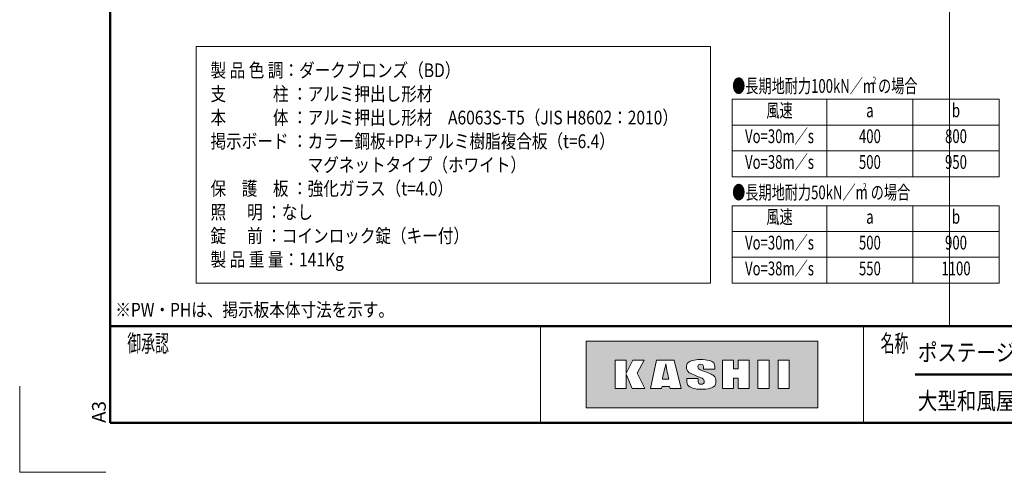
# Model space of a CAD drawing. Extents: x -6480 to 6150, y -4500 to 4440.
# Drawn here: x -6480 to 382, y -4500 to -1342 of the extents above; entities that cross this region are included whole.
import ezdxf
from ezdxf.enums import TextEntityAlignment as Align

# ---------------------------------------------------------------- set-up
doc = ezdxf.new("R2010")
doc.units = 0
doc.header["$LTSCALE"] = 30
for name, color, linetype, lineweight in [('AM_0', 7, 'CONTINUOUS', 20), ('AM_1', 41, 'CONTINUOUS', 50), ('AM_2', 121, 'CONTINUOUS', 9), ('AM_6', 2, 'CONTINUOUS', 9), ('AM_8', 1, 'CONTINUOUS', 9), ('AM_BOR', 7, 'CONTINUOUS', 9)]:
    doc.layers.add(name, color=color, linetype=linetype, lineweight=lineweight)
doc.layers.add('AM_CL', color=1, linetype='CONTINUOUS', lineweight=9, plot=False)
doc.layers.add('AM_VIEWS', color=1, linetype='CONTINUOUS', lineweight=9, plot=False)
doc.styles.get("Standard").update_dxf_attribs({"font": 'romans.shx', "width": 0.83, "bigfont": 'extfont.shx'})

# ---------------------------------------------------------------- blocks, each defined once
blk = doc.blocks.new('SIZEA3')
at = {"layer": 'AM_6'}
blk.add_text('A3', height=3.2, rotation=90, dxfattribs=at).set_placement((-1, 0))
blk = doc.blocks.new('PS_A3')
at = {"layer": 'AM_1'}
for p, q in [((-195, 123.5), (-195, -138.5)), ((-195, -138.5), (195, -138.5))]:
    blk.add_line(p, q, dxfattribs=at)
at = {"layer": 'AM_CL'}
for q in [(-216, -130), (-196, -150), (-216, -150)]:
    blk.add_line((-216, -150), q, dxfattribs=at)
at = {"layer": 'AM_BOR'}
blk.add_blockref('SIZEA3', (-195, -138.5), dxfattribs=at)

msp = doc.modelspace()

# ---------------------------------------------------------------- hatches: boundary and pattern name
at = {"layer": 'AM_8'}
h = msp.add_hatch(color=256, dxfattribs=at)
h.paths.add_polyline_path([(-1194.7, -3718.5), (-1116.6, -3718.5), (-1116.6, -3915.5), (-1194.7, -3915.5)], flags=16)
h.paths.add_polyline_path([(-1335.7, -3718.5), (-1257.5, -3718.5), (-1257.5, -3915.5), (-1335.7, -3915.5)], flags=16)
edge = h.paths.add_edge_path(flags=0)
edge.add_spline(control_points=[(-2000.9, -3850.5), (-1998.6, -3833.2), (-1985.8, -3781.8), (-1977.2, -3744), (-1972.6, -3776.9), (-1960.8, -3828.3), (-1956.7, -3850.5), (-1956.7, -3850.5), (-2000.9, -3850.5), (-2000.9, -3850.5)], knot_values=[0, 0, 0, 0, 1, 1, 1, 2, 2, 2, 3, 3, 3, 3], degree=3, periodic=0)
edge = h.paths.add_edge_path(flags=16)
edge.add_spline(control_points=[(-1635.9, -3779.9), (-1635.9, -3779.9), (-1715.3, -3779.9), (-1715.3, -3779.9), (-1715.3, -3779.9), (-1715.3, -3762.9), (-1715.3, -3762.9), (-1715.3, -3756), (-1716.7, -3752.6), (-1718.9, -3750.8), (-1721, -3748.8), (-1725, -3745), (-1734.2, -3745), (-1742.5, -3745), (-1746.2, -3747.3), (-1749.9, -3750.8), (-1751.2, -3751.8), (-1753.9, -3758.4), (-1753.9, -3762.2), (-1753.9, -3768.8), (-1752.3, -3773.8), (-1749.2, -3777), (-1746.3, -3780.4), (-1734.5, -3787.2), (-1720.7, -3792), (-1681.3, -3805.8), (-1653.6, -3817.8), (-1643.4, -3826.6), (-1633.2, -3835.2), (-1627.9, -3846.1), (-1627.9, -3865.7), (-1627.9, -3879.8), (-1630.8, -3890.2), (-1636.4, -3897), (-1642.1, -3903.7), (-1653.1, -3909.4), (-1669.4, -3913.9), (-1685.7, -3918.5), (-1707.6, -3920.7), (-1729.2, -3920.7), (-1752.9, -3920.7), (-1773.1, -3918.1), (-1789.9, -3912.9), (-1806.7, -3907.7), (-1817.6, -3901), (-1822.8, -3892.9), (-1828, -3884.8), (-1830.6, -3873.2), (-1830.6, -3858.2), (-1830.6, -3858.2), (-1830.6, -3846.3), (-1830.6, -3846.3), (-1830.6, -3846.3), (-1750.9, -3846.3), (-1750.9, -3846.3), (-1750.9, -3846.3), (-1750.9, -3867.4), (-1750.9, -3867.4), (-1750.9, -3875), (-1748.5, -3879.1), (-1746.2, -3881.2), (-1743.9, -3883.3), (-1738.3, -3885), (-1732.5, -3885), (-1726.6, -3885), (-1717.6, -3883.7), (-1714.7, -3881), (-1711.8, -3878.2), (-1709.3, -3874.2), (-1709.3, -3868.9), (-1709.3, -3857.1), (-1713.2, -3851.5), (-1718.6, -3847.8), (-1724.2, -3844.3), (-1742.7, -3835.2), (-1764.7, -3826.7), (-1786.7, -3818.2), (-1801.3, -3812), (-1808.5, -3808.1), (-1815.6, -3804.3), (-1821.6, -3799), (-1826.3, -3792.2), (-1831, -3785.4), (-1833.3, -3779.1), (-1833.3, -3769.1), (-1833.4, -3753.9), (-1830, -3742.8), (-1823.3, -3735.7), (-1816.6, -3728.5), (-1805.9, -3723), (-1790.9, -3719.1), (-1776.1, -3715.2), (-1758.1, -3713.2), (-1737.1, -3713.2), (-1714, -3713.2), (-1692.3, -3715.4), (-1676.1, -3719.7), (-1659.8, -3724), (-1649.1, -3729.5), (-1643.8, -3736.1), (-1638.6, -3742.8), (-1635.9, -3753.9), (-1635.9, -3769.6), (-1635.9, -3769.6), (-1635.9, -3779.9), (-1635.9, -3779.9)], knot_values=[0, 0, 0, 0, 1, 1, 1, 2, 2, 2, 3, 3, 3, 4, 4, 4, 5, 5, 5, 6, 6, 6, 7, 7, 7, 8, 8, 8, 9, 9, 9, 10, 10, 10, 11, 11, 11, 12, 12, 12, 13, 13, 13, 14, 14, 14, 15, 15, 15, 16, 16, 16, 17, 17, 17, 18, 18, 18, 19, 19, 19, 20, 20, 20, 21, 21, 21, 22, 22, 22, 23, 23, 23, 24, 24, 24, 25, 25, 25, 26, 26, 26, 27, 27, 27, 28, 28, 28, 29, 29, 29, 30, 30, 30, 31, 31, 31, 32, 32, 32, 33, 33, 33, 34, 34, 34, 35, 35, 35, 35], degree=3, periodic=1)
h.paths.add_polyline_path([(-2127.7, -3718.5), (-2176.2, -3807.4), (-2123, -3915.5), (-2211.4, -3915.5), (-2253.4, -3814.3), (-2253.4, -3915.5), (-2330.9, -3915.5), (-2330.9, -3718.5), (-2253.4, -3718.5), (-2253.4, -3809.6), (-2208, -3718.5)], flags=16)
h.paths.add_polyline_path([(-2041.8, -3718.5), (-2084.9, -3915.5), (-2007.4, -3915.5), (-2002.7, -3901.6), (-1952.1, -3901.6), (-1947.5, -3915.5), (-1871, -3915.5), (-1919.4, -3718.5)], flags=16)
h.paths.add_polyline_path([(-1395.5, -3718.5), (-1395.5, -3915.5), (-1473, -3915.5), (-1473, -3844.2), (-1505.4, -3844.2), (-1505.4, -3915.5), (-1582.9, -3915.5), (-1582.9, -3718.5), (-1505.4, -3718.5), (-1505.4, -3776.9), (-1473, -3776.9), (-1473, -3718.5)], flags=16)
h.paths.add_polyline_path([(-917.2, -4049.1), (-2532.8, -4049.1), (-2532.8, -3585.9), (-917.2, -3585.9)])

# ---------------------------------------------------------------- linework, layer by layer
at = {"layer": 'AM_0'}
for p, q in [((-2850, -3480), (-2850, -4155)), ((-600, -3480), (-600, -4155)), ((-2532.8, -4049.1), (-2532.8, -3585.9)), ((-2532.8, -3585.9), (-917.2, -3585.9)), ((-917.2, -3585.9), (-917.2, -4049.1)), ((-917.2, -4049.1), (-2532.8, -4049.1))]:
    msp.add_line(p, q, dxfattribs=at)
for points in [[(-2127.7, -3718.5), (-2176.2, -3807.4), (-2123, -3915.5), (-2211.4, -3915.5), (-2253.4, -3814.3), (-2253.4, -3915.5), (-2330.9, -3915.5), (-2330.9, -3718.5), (-2253.4, -3718.5), (-2253.4, -3809.6), (-2208, -3718.5), (-2127.7, -3718.5)], [(-2041.8, -3718.5), (-2084.9, -3915.5), (-2007.4, -3915.5), (-2002.7, -3901.6), (-1952.1, -3901.6), (-1947.5, -3915.5), (-1871, -3915.5), (-1919.4, -3718.5), (-2041.8, -3718.5)], [(-1395.5, -3718.5), (-1395.5, -3915.5), (-1473, -3915.5), (-1473, -3844.2), (-1505.4, -3844.2), (-1505.4, -3915.5), (-1582.9, -3915.5), (-1582.9, -3718.5), (-1505.4, -3718.5), (-1505.4, -3776.9), (-1473, -3776.9), (-1473, -3718.5), (-1395.5, -3718.5)], [(-1335.7, -3718.5), (-1257.5, -3718.5), (-1257.5, -3915.5), (-1335.7, -3915.5), (-1335.7, -3718.5)], [(-1194.7, -3718.5), (-1116.6, -3718.5), (-1116.6, -3915.5), (-1194.7, -3915.5), (-1194.7, -3718.5)]]:
    msp.add_lwpolyline(points, dxfattribs=at)
for points, knots in [([(-2000.9, -3850.5), (-1998.6, -3833.2), (-1985.8, -3781.8), (-1977.2, -3744), (-1972.6, -3776.9), (-1960.8, -3828.3), (-1956.7, -3850.5), (-1956.7, -3850.5), (-2000.9, -3850.5), (-2000.9, -3850.5)], [0, 0, 0, 0, 1, 1, 1, 2, 2, 2, 3, 3, 3, 3]), ([(-1635.9, -3779.9), (-1635.9, -3779.9), (-1715.3, -3779.9), (-1715.3, -3779.9), (-1715.3, -3779.9), (-1715.3, -3762.9), (-1715.3, -3762.9), (-1715.3, -3756), (-1716.7, -3752.6), (-1718.9, -3750.8), (-1721, -3748.8), (-1725, -3745), (-1734.2, -3745), (-1742.5, -3745), (-1746.2, -3747.3), (-1749.9, -3750.8), (-1751.2, -3751.8), (-1753.9, -3758.4), (-1753.9, -3762.2), (-1753.9, -3768.8), (-1752.3, -3773.8), (-1749.2, -3777), (-1746.3, -3780.4), (-1734.5, -3787.2), (-1720.7, -3792), (-1681.3, -3805.8), (-1653.6, -3817.8), (-1643.4, -3826.6), (-1633.2, -3835.2), (-1627.9, -3846.1), (-1627.9, -3865.7), (-1627.9, -3879.8), (-1630.8, -3890.2), (-1636.4, -3897), (-1642.1, -3903.7), (-1653.1, -3909.4), (-1669.4, -3913.9), (-1685.7, -3918.5), (-1707.6, -3920.7), (-1729.2, -3920.7), (-1752.9, -3920.7), (-1773.1, -3918.1), (-1789.9, -3912.9), (-1806.7, -3907.7), (-1817.6, -3901), (-1822.8, -3892.9), (-1828, -3884.8), (-1830.6, -3873.2), (-1830.6, -3858.2), (-1830.6, -3858.2), (-1830.6, -3846.3), (-1830.6, -3846.3), (-1830.6, -3846.3), (-1750.9, -3846.3), (-1750.9, -3846.3), (-1750.9, -3846.3), (-1750.9, -3867.4), (-1750.9, -3867.4), (-1750.9, -3875), (-1748.5, -3879.1), (-1746.2, -3881.2), (-1743.9, -3883.3), (-1738.3, -3885), (-1732.5, -3885), (-1726.6, -3885), (-1717.6, -3883.7), (-1714.7, -3881), (-1711.8, -3878.2), (-1709.3, -3874.2), (-1709.3, -3868.9), (-1709.3, -3857.1), (-1713.2, -3851.5), (-1718.6, -3847.8), (-1724.2, -3844.3), (-1742.7, -3835.2), (-1764.7, -3826.7), (-1786.7, -3818.2), (-1801.3, -3812), (-1808.5, -3808.1), (-1815.6, -3804.3), (-1821.6, -3799), (-1826.3, -3792.2), (-1831, -3785.4), (-1833.3, -3779.1), (-1833.3, -3769.1), (-1833.4, -3753.9), (-1830, -3742.8), (-1823.3, -3735.7), (-1816.6, -3728.5), (-1805.9, -3723), (-1790.9, -3719.1), (-1776.1, -3715.2), (-1758.1, -3713.2), (-1737.1, -3713.2), (-1714, -3713.2), (-1692.3, -3715.4), (-1676.1, -3719.7), (-1659.8, -3724), (-1649.1, -3729.5), (-1643.8, -3736.1), (-1638.6, -3742.8), (-1635.9, -3753.9), (-1635.9, -3769.6), (-1635.9, -3769.6), (-1635.9, -3779.9), (-1635.9, -3779.9)], [0, 0, 0, 0, 1, 1, 1, 2, 2, 2, 3, 3, 3, 4, 4, 4, 5, 5, 5, 6, 6, 6, 7, 7, 7, 8, 8, 8, 9, 9, 9, 10, 10, 10, 11, 11, 11, 12, 12, 12, 13, 13, 13, 14, 14, 14, 15, 15, 15, 16, 16, 16, 17, 17, 17, 18, 18, 18, 19, 19, 19, 20, 20, 20, 21, 21, 21, 22, 22, 22, 23, 23, 23, 24, 24, 24, 25, 25, 25, 26, 26, 26, 27, 27, 27, 28, 28, 28, 29, 29, 29, 30, 30, 30, 31, 31, 31, 32, 32, 32, 33, 33, 33, 34, 34, 34, 35, 35, 35, 35])]:
    msp.add_open_spline(points, degree=3, knots=knots, dxfattribs=at)
at = {"layer": 'AM_1'}
for p, q in [((-5850, -3480), (5850, -3480)), ((-5850, -3480), (-5850, -4155)), ((-240, -3817.5), (3345, -3817.5))]:
    msp.add_line(p, q, dxfattribs=at)
at = {"layer": 'AM_2'}
for p, q in [((-5250, -1530), (-1665, -1530)), ((-5250, -1530), (-5250, -3180)), ((-1665, -1530), (-1665, -3180)), ((-1515, -1897.5), (-1515, -2437.5)), ((-1515, -1897.5), (345, -1897.5)), ((-855, -1897.5), (-855, -2437.5)), ((-255, -1897.5), (-255, -2437.5)), ((345, -1897.5), (345, -2437.5)), ((-1515, -2077.5), (345, -2077.5)), ((-1515, -2257.5), (345, -2257.5)), ((-1515, -2437.5), (345, -2437.5)), ((-1515, -2640), (-1515, -3180)), ((-1515, -2640), (345, -2640)), ((-855, -2640), (-855, -3180)), ((-255, -2640), (-255, -3180)), ((345, -2640), (345, -3180)), ((-1515, -2820), (345, -2820)), ((-1515, -3000), (345, -3000)), ((-5250, -3180), (-1665, -3180)), ((-1515, -3180), (345, -3180))]:
    msp.add_line(p, q, dxfattribs=at)
at = {"layer": 'AM_VIEWS'}
for p, q in [((0, 3705), (0, -3480)), ((0, -3480), (5850, -3480))]:
    msp.add_line(p, q, dxfattribs=at)

# ---------------------------------------------------------------- block references
at = {"layer": 'AM_0', "lineweight": 0, "xscale": 30, "yscale": 30, "zscale": 30}
msp.add_blockref('PS_A3', (0, 0), dxfattribs=at)

# ---------------------------------------------------------------- texts
at = {"layer": 'AM_6'}
for s, height, width, p in [('製 品 色 調：ダークブロンズ（BD）', 96, 0.83, (-5150, -1695)), ('●長期地耐力100kN／m の場合', 96, 0.7, (-1515, -1804.5)), ('2', 48, 0.7, (-536.7, -1763.6)), ('支\u3000\u3000\u3000柱 ：アルミ押出し形材', 96, 0.83, (-5150, -1860)), ('本\u3000\u3000\u3000体 ：アルミ押出し形材\u3000A6063S-T5（JIS H8602：2010）', 96, 0.83, (-5150, -2025)), ('掲示ボード ：カラー鋼板+PP+アルミ樹脂複合板（t=6.4）', 96, 0.83, (-5150, -2190)), ('\u3000\u3000\u3000\u3000\u3000\u3000 マグネットタイプ（ホワイト）', 96, 0.83, (-5150, -2355)), ('保\u3000護\u3000板 ：強化ガラス（t=4.0）', 96, 0.83, (-5150, -2520)), ('●長期地耐力50kN／m の場合', 96, 0.7, (-1515, -2547)), ('2', 48, 0.7, (-603.5, -2506.1)), ('照      明 ：なし', 96, 0.83, (-5150, -2685)), ('錠      前 ：コインロック錠（キー付）', 96, 0.83, (-5150, -2850)), ('製 品 重 量：141Kg', 96, 0.83, (-5150, -3015)), ('ポステージ（照明なし）', 120, 0.83, (-220.7, -3663.7)), ('大型和風屋根掲示板（PKA-P-1812）', 120, 0.83, (-220.7, -4001.2))]:
    msp.add_text(s, height=height, dxfattribs=dict(at, width=width)).set_placement(p, align=Align.MIDDLE_LEFT)
at = {"layer": 'AM_6', "width": 0.7}
for s, p in [('風速', (-1185, -1987.5)), ('b', (45, -1987.5)), ('a', (-555, -1987.5)), ('Vo=30m／s', (-1185, -2167.5)), ('400', (-555, -2167.5)), ('800', (45, -2167.5)), ('Vo=38m／s', (-1185, -2347.5)), ('500', (-555, -2347.5)), ('950', (45, -2347.5)), ('風速', (-1185, -2730)), ('b', (45, -2730)), ('a', (-555, -2730)), ('Vo=30m／s', (-1185, -2910)), ('500', (-555, -2910)), ('900', (45, -2910)), ('Vo=38m／s', (-1185, -3090)), ('550', (-555, -3090)), ('1100', (45, -3090))]:
    msp.add_text(s, height=96, dxfattribs=at).set_placement(p, align=Align.MIDDLE)
at = {"layer": 'AM_6', "width": 0.83}
msp.add_text('※PW・PHは、掲示板本体寸法を示す。', height=96, dxfattribs=at).set_placement((-5814, -3444), align=Align.BOTTOM_LEFT)
at = {"layer": 'AM_6', "char_height": 120, "attachment_point": 4}
for s, insert in [('\\T1.4;\\W0.59;御承認', (-5730, -3600)), ('\\T1.4;\\W0.59;名称', (-480, -3600))]:
    msp.add_mtext(s, dxfattribs=dict(at, insert=insert))

doc.saveas('drawing.dxf')
